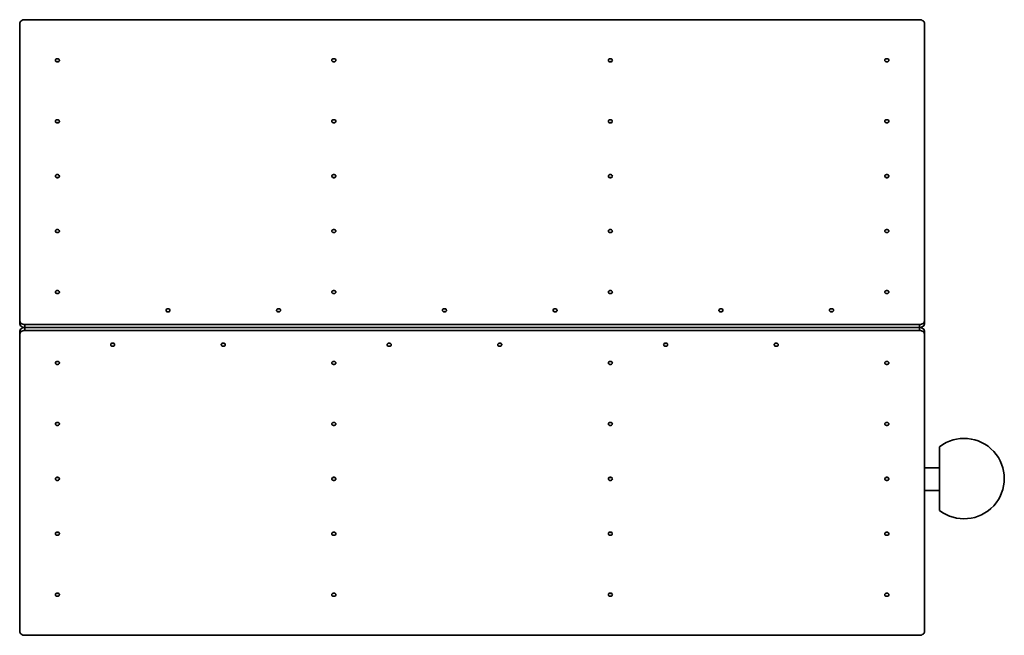
# Model space of a CAD drawing. Units: millimetres. Extents: x -3257 to 12220, y 926 to 20498.
# Drawn here: x 2150 to 4109, y 11437 to 12662 of the extents above; entities that cross this region are included whole.
import ezdxf

# ---------------------------------------------------------------- set-up
doc = ezdxf.new("R2010")
doc.units = ezdxf.units.MM

msp = doc.modelspace()

# ---------------------------------------------------------------- linework, layer by layer
at = {"color": 7, "linetype": 'Continuous', "lineweight": 35}
for p, q in [((2150.426, 12653.867), (2150.426, 12063.284)), ((3940.426, 12661.957), (2160.426, 12661.957)), ((3950.426, 12063.284), (3950.426, 12653.867)), ((2150.426, 12057.407), (2150.426, 12063.284)), ((2160.426, 12055.194), (2160.426, 12049.316)), ((2160.426, 12055.194), (3940.426, 12055.194)), ((2160.426, 12049.316), (2160.426, 12043.439)), ((3940.426, 12049.316), (2160.426, 12049.316)), ((3900.426, 12049.316), (2200.426, 12049.316)), ((3940.426, 12049.316), (3940.426, 12055.194)), ((3940.426, 12043.439), (3940.426, 12049.316)), ((3950.426, 12063.284), (3950.426, 12057.407)), ((2150.426, 12035.348), (2150.426, 12041.226)), ((2150.426, 12035.348), (2150.426, 11444.766)), ((3940.426, 12043.439), (2160.426, 12043.439)), ((3950.426, 12041.226), (3950.426, 12035.348)), ((3950.426, 11444.766), (3950.426, 12035.348)), ((3980.426, 11812.06), (3980.426, 11685.172)), ((3950.426, 11769.816), (3980.426, 11769.816)), ((3980.426, 11724.816), (3950.426, 11724.816)), ((2160.426, 11436.676), (3940.426, 11436.676))]:
    msp.add_line(p, q, dxfattribs=at)
at = {"color": 7, "linetype": 'Continuous', "lineweight": 35, "flags": 128}
for points in [[(2160.426, 12661.957), (2158.475, 12661.802), (2156.599, 12661.341), (2154.87, 12660.594), (2153.355, 12659.587), (2152.111, 12658.361), (2151.187, 12656.963), (2150.618, 12655.445), (2150.426, 12653.867)], [(3950.426, 12653.867), (3950.234, 12655.445), (3949.665, 12656.963), (3948.741, 12658.361), (3947.497, 12659.587), (3945.981, 12660.594), (3944.253, 12661.341), (3942.377, 12661.802), (3940.426, 12661.957)], [(2225.426, 12584.291), (2224.247, 12584.148), (2223.173, 12583.729), (2222.298, 12583.073), (2221.702, 12582.238), (2221.437, 12581.297), (2221.526, 12580.335), (2221.962, 12579.437), (2222.705, 12578.683), (2223.69, 12578.14), (2224.83, 12577.855), (2226.022, 12577.855), (2227.161, 12578.14), (2228.146, 12578.683), (2228.89, 12579.437), (2229.326, 12580.335), (2229.415, 12581.297), (2229.149, 12582.238), (2228.553, 12583.073), (2227.679, 12583.729), (2226.605, 12584.148), (2225.426, 12584.291)], [(2775.426, 12584.291), (2774.247, 12584.148), (2773.173, 12583.729), (2772.299, 12583.073), (2771.702, 12582.238), (2771.437, 12581.297), (2771.526, 12580.335), (2771.962, 12579.437), (2772.705, 12578.683), (2773.69, 12578.14), (2774.83, 12577.855), (2776.022, 12577.855), (2777.161, 12578.14), (2778.146, 12578.683), (2778.89, 12579.437), (2779.326, 12580.335), (2779.415, 12581.297), (2779.149, 12582.238), (2778.553, 12583.073), (2777.679, 12583.729), (2776.605, 12584.148), (2775.426, 12584.291)], [(3325.426, 12584.291), (3324.247, 12584.148), (3323.173, 12583.729), (3322.298, 12583.073), (3321.702, 12582.238), (3321.437, 12581.297), (3321.526, 12580.335), (3321.962, 12579.437), (3322.705, 12578.683), (3323.69, 12578.14), (3324.83, 12577.855), (3326.022, 12577.855), (3327.161, 12578.14), (3328.147, 12578.683), (3328.89, 12579.437), (3329.326, 12580.335), (3329.415, 12581.297), (3329.149, 12582.238), (3328.553, 12583.073), (3327.679, 12583.729), (3326.605, 12584.148), (3325.426, 12584.291)], [(3875.426, 12584.291), (3874.247, 12584.148), (3873.173, 12583.729), (3872.298, 12583.073), (3871.702, 12582.238), (3871.437, 12581.297), (3871.526, 12580.335), (3871.962, 12579.437), (3872.705, 12578.683), (3873.69, 12578.14), (3874.83, 12577.855), (3876.022, 12577.855), (3877.161, 12578.14), (3878.147, 12578.683), (3878.89, 12579.437), (3879.326, 12580.335), (3879.415, 12581.297), (3879.149, 12582.238), (3878.553, 12583.073), (3877.679, 12583.729), (3876.605, 12584.148), (3875.426, 12584.291)], [(2225.426, 12462.939), (2224.247, 12462.795), (2223.173, 12462.377), (2222.298, 12461.72), (2221.702, 12460.885), (2221.437, 12459.945), (2221.526, 12458.983), (2221.962, 12458.085), (2222.705, 12457.331), (2223.69, 12456.787), (2224.83, 12456.503), (2226.022, 12456.503), (2227.161, 12456.787), (2228.146, 12457.331), (2228.89, 12458.085), (2229.326, 12458.983), (2229.415, 12459.945), (2229.149, 12460.885), (2228.553, 12461.72), (2227.679, 12462.377), (2226.605, 12462.795), (2225.426, 12462.939)], [(2775.426, 12462.939), (2774.247, 12462.795), (2773.173, 12462.377), (2772.299, 12461.72), (2771.702, 12460.885), (2771.437, 12459.945), (2771.526, 12458.983), (2771.962, 12458.085), (2772.705, 12457.331), (2773.69, 12456.787), (2774.83, 12456.503), (2776.022, 12456.503), (2777.161, 12456.787), (2778.146, 12457.331), (2778.89, 12458.085), (2779.326, 12458.983), (2779.415, 12459.945), (2779.149, 12460.885), (2778.553, 12461.72), (2777.679, 12462.377), (2776.605, 12462.795), (2775.426, 12462.939)], [(3325.426, 12462.939), (3324.247, 12462.795), (3323.173, 12462.377), (3322.298, 12461.72), (3321.702, 12460.885), (3321.437, 12459.945), (3321.526, 12458.983), (3321.962, 12458.085), (3322.705, 12457.331), (3323.69, 12456.787), (3324.83, 12456.503), (3326.022, 12456.503), (3327.161, 12456.787), (3328.147, 12457.331), (3328.89, 12458.085), (3329.326, 12458.983), (3329.415, 12459.945), (3329.149, 12460.885), (3328.553, 12461.72), (3327.679, 12462.377), (3326.605, 12462.795), (3325.426, 12462.939)], [(3875.426, 12462.939), (3874.247, 12462.795), (3873.173, 12462.377), (3872.298, 12461.72), (3871.702, 12460.885), (3871.437, 12459.945), (3871.526, 12458.983), (3871.962, 12458.085), (3872.705, 12457.331), (3873.69, 12456.787), (3874.83, 12456.503), (3876.022, 12456.503), (3877.161, 12456.787), (3878.147, 12457.331), (3878.89, 12458.085), (3879.326, 12458.983), (3879.415, 12459.945), (3879.149, 12460.885), (3878.553, 12461.72), (3877.679, 12462.377), (3876.605, 12462.795), (3875.426, 12462.939)], [(2225.426, 12353.722), (2224.247, 12353.578), (2223.173, 12353.159), (2222.298, 12352.503), (2221.702, 12351.668), (2221.437, 12350.727), (2221.526, 12349.765), (2221.962, 12348.867), (2222.705, 12348.113), (2223.69, 12347.57), (2224.83, 12347.286), (2226.022, 12347.286), (2227.161, 12347.57), (2228.146, 12348.113), (2228.89, 12348.867), (2229.326, 12349.765), (2229.415, 12350.727), (2229.149, 12351.668), (2228.553, 12352.503), (2227.679, 12353.159), (2226.605, 12353.578), (2225.426, 12353.722)], [(2775.426, 12353.722), (2774.247, 12353.578), (2773.173, 12353.159), (2772.299, 12352.503), (2771.702, 12351.668), (2771.437, 12350.727), (2771.526, 12349.765), (2771.962, 12348.867), (2772.705, 12348.113), (2773.69, 12347.57), (2774.83, 12347.286), (2776.022, 12347.286), (2777.161, 12347.57), (2778.146, 12348.113), (2778.89, 12348.867), (2779.326, 12349.765), (2779.415, 12350.727), (2779.149, 12351.668), (2778.553, 12352.503), (2777.679, 12353.159), (2776.605, 12353.578), (2775.426, 12353.722)], [(3325.426, 12353.722), (3324.247, 12353.578), (3323.173, 12353.159), (3322.298, 12352.503), (3321.702, 12351.668), (3321.437, 12350.727), (3321.526, 12349.765), (3321.962, 12348.867), (3322.705, 12348.113), (3323.69, 12347.57), (3324.83, 12347.286), (3326.022, 12347.286), (3327.161, 12347.57), (3328.147, 12348.113), (3328.89, 12348.867), (3329.326, 12349.765), (3329.415, 12350.727), (3329.149, 12351.668), (3328.553, 12352.503), (3327.679, 12353.159), (3326.605, 12353.578), (3325.426, 12353.722)], [(3875.426, 12353.722), (3874.247, 12353.578), (3873.173, 12353.159), (3872.298, 12352.503), (3871.702, 12351.668), (3871.437, 12350.727), (3871.526, 12349.765), (3871.962, 12348.867), (3872.705, 12348.113), (3873.69, 12347.57), (3874.83, 12347.286), (3876.022, 12347.286), (3877.161, 12347.57), (3878.147, 12348.113), (3878.89, 12348.867), (3879.326, 12349.765), (3879.415, 12350.727), (3879.149, 12351.668), (3878.553, 12352.503), (3877.679, 12353.159), (3876.605, 12353.578), (3875.426, 12353.722)], [(2225.426, 12244.504), (2224.247, 12244.36), (2223.173, 12243.942), (2222.298, 12243.286), (2221.702, 12242.45), (2221.437, 12241.51), (2221.526, 12240.548), (2221.962, 12239.65), (2222.705, 12238.896), (2223.69, 12238.353), (2224.83, 12238.068), (2226.022, 12238.068), (2227.161, 12238.353), (2228.146, 12238.896), (2228.89, 12239.65), (2229.326, 12240.548), (2229.415, 12241.51), (2229.149, 12242.45), (2228.553, 12243.286), (2227.679, 12243.942), (2226.605, 12244.36), (2225.426, 12244.504)], [(2775.426, 12244.504), (2774.247, 12244.36), (2773.173, 12243.942), (2772.299, 12243.286), (2771.702, 12242.45), (2771.437, 12241.51), (2771.526, 12240.548), (2771.962, 12239.65), (2772.705, 12238.896), (2773.69, 12238.353), (2774.83, 12238.068), (2776.022, 12238.068), (2777.161, 12238.353), (2778.146, 12238.896), (2778.89, 12239.65), (2779.326, 12240.548), (2779.415, 12241.51), (2779.149, 12242.45), (2778.553, 12243.286), (2777.679, 12243.942), (2776.605, 12244.36), (2775.426, 12244.504)], [(3325.426, 12244.504), (3324.247, 12244.36), (3323.173, 12243.942), (3322.298, 12243.286), (3321.702, 12242.45), (3321.437, 12241.51), (3321.526, 12240.548), (3321.962, 12239.65), (3322.705, 12238.896), (3323.69, 12238.353), (3324.83, 12238.068), (3326.022, 12238.068), (3327.161, 12238.353), (3328.147, 12238.896), (3328.89, 12239.65), (3329.326, 12240.548), (3329.415, 12241.51), (3329.149, 12242.45), (3328.553, 12243.286), (3327.679, 12243.942), (3326.605, 12244.36), (3325.426, 12244.504)], [(3875.426, 12244.504), (3874.247, 12244.36), (3873.173, 12243.942), (3872.298, 12243.286), (3871.702, 12242.45), (3871.437, 12241.51), (3871.526, 12240.548), (3871.962, 12239.65), (3872.705, 12238.896), (3873.69, 12238.353), (3874.83, 12238.068), (3876.022, 12238.068), (3877.161, 12238.353), (3878.147, 12238.896), (3878.89, 12239.65), (3879.326, 12240.548), (3879.415, 12241.51), (3879.149, 12242.45), (3878.553, 12243.286), (3877.679, 12243.942), (3876.605, 12244.36), (3875.426, 12244.504)], [(2225.426, 12123.152), (2224.247, 12123.008), (2223.173, 12122.589), (2222.298, 12121.933), (2221.702, 12121.098), (2221.437, 12120.157), (2221.526, 12119.196), (2221.962, 12118.298), (2222.705, 12117.543), (2223.69, 12117), (2224.83, 12116.716), (2226.022, 12116.716), (2227.161, 12117), (2228.146, 12117.543), (2228.89, 12118.298), (2229.326, 12119.196), (2229.415, 12120.157), (2229.149, 12121.098), (2228.553, 12121.933), (2227.679, 12122.589), (2226.605, 12123.008), (2225.426, 12123.152)], [(2775.426, 12123.152), (2774.247, 12123.008), (2773.173, 12122.589), (2772.299, 12121.933), (2771.702, 12121.098), (2771.437, 12120.157), (2771.526, 12119.196), (2771.962, 12118.298), (2772.705, 12117.543), (2773.69, 12117), (2774.83, 12116.716), (2776.022, 12116.716), (2777.161, 12117), (2778.146, 12117.543), (2778.89, 12118.298), (2779.326, 12119.196), (2779.415, 12120.157), (2779.149, 12121.098), (2778.553, 12121.933), (2777.679, 12122.589), (2776.605, 12123.008), (2775.426, 12123.152)], [(3325.426, 12123.152), (3324.247, 12123.008), (3323.173, 12122.589), (3322.298, 12121.933), (3321.702, 12121.098), (3321.437, 12120.157), (3321.526, 12119.196), (3321.962, 12118.298), (3322.705, 12117.543), (3323.69, 12117), (3324.83, 12116.716), (3326.022, 12116.716), (3327.161, 12117), (3328.147, 12117.543), (3328.89, 12118.298), (3329.326, 12119.196), (3329.415, 12120.157), (3329.149, 12121.098), (3328.553, 12121.933), (3327.679, 12122.589), (3326.605, 12123.008), (3325.426, 12123.152)], [(3875.426, 12123.152), (3874.247, 12123.008), (3873.173, 12122.589), (3872.298, 12121.933), (3871.702, 12121.098), (3871.437, 12120.157), (3871.526, 12119.196), (3871.962, 12118.298), (3872.705, 12117.543), (3873.69, 12117), (3874.83, 12116.716), (3876.022, 12116.716), (3877.161, 12117), (3878.147, 12117.543), (3878.89, 12118.298), (3879.326, 12119.196), (3879.415, 12120.157), (3879.149, 12121.098), (3878.553, 12121.933), (3877.679, 12122.589), (3876.605, 12123.008), (3875.426, 12123.152)], [(2445.426, 12086.746), (2444.247, 12086.602), (2443.173, 12086.184), (2442.298, 12085.527), (2441.702, 12084.692), (2441.437, 12083.752), (2441.526, 12082.79), (2441.962, 12081.892), (2442.705, 12081.138), (2443.69, 12080.594), (2444.83, 12080.31), (2446.022, 12080.31), (2447.161, 12080.594), (2448.147, 12081.138), (2448.89, 12081.892), (2449.326, 12082.79), (2449.415, 12083.752), (2449.149, 12084.692), (2448.553, 12085.527), (2447.679, 12086.184), (2446.605, 12086.602), (2445.426, 12086.746)], [(2665.426, 12086.746), (2664.247, 12086.602), (2663.173, 12086.184), (2662.298, 12085.527), (2661.702, 12084.692), (2661.437, 12083.752), (2661.526, 12082.79), (2661.962, 12081.892), (2662.705, 12081.138), (2663.69, 12080.594), (2664.83, 12080.31), (2666.022, 12080.31), (2667.161, 12080.594), (2668.147, 12081.138), (2668.89, 12081.892), (2669.326, 12082.79), (2669.415, 12083.752), (2669.149, 12084.692), (2668.553, 12085.527), (2667.679, 12086.184), (2666.605, 12086.602), (2665.426, 12086.746)], [(2995.426, 12086.746), (2994.247, 12086.602), (2993.173, 12086.184), (2992.298, 12085.527), (2991.702, 12084.692), (2991.437, 12083.752), (2991.526, 12082.79), (2991.962, 12081.892), (2992.705, 12081.138), (2993.69, 12080.594), (2994.83, 12080.31), (2996.022, 12080.31), (2997.161, 12080.594), (2998.147, 12081.138), (2998.89, 12081.892), (2999.326, 12082.79), (2999.415, 12083.752), (2999.149, 12084.692), (2998.553, 12085.527), (2997.679, 12086.184), (2996.605, 12086.602), (2995.426, 12086.746)], [(3215.426, 12086.746), (3214.247, 12086.602), (3213.173, 12086.184), (3212.298, 12085.527), (3211.702, 12084.692), (3211.437, 12083.752), (3211.526, 12082.79), (3211.962, 12081.892), (3212.705, 12081.138), (3213.69, 12080.594), (3214.83, 12080.31), (3216.022, 12080.31), (3217.161, 12080.594), (3218.147, 12081.138), (3218.89, 12081.892), (3219.326, 12082.79), (3219.415, 12083.752), (3219.149, 12084.692), (3218.553, 12085.527), (3217.679, 12086.184), (3216.605, 12086.602), (3215.426, 12086.746)], [(3545.426, 12086.746), (3544.247, 12086.602), (3543.173, 12086.184), (3542.298, 12085.527), (3541.702, 12084.692), (3541.437, 12083.752), (3541.526, 12082.79), (3541.962, 12081.892), (3542.705, 12081.138), (3543.69, 12080.594), (3544.83, 12080.31), (3546.022, 12080.31), (3547.161, 12080.594), (3548.147, 12081.138), (3548.89, 12081.892), (3549.326, 12082.79), (3549.415, 12083.752), (3549.149, 12084.692), (3548.553, 12085.527), (3547.679, 12086.184), (3546.605, 12086.602), (3545.426, 12086.746)], [(3765.426, 12086.746), (3764.247, 12086.602), (3763.173, 12086.184), (3762.299, 12085.527), (3761.702, 12084.692), (3761.437, 12083.752), (3761.526, 12082.79), (3761.962, 12081.892), (3762.705, 12081.138), (3763.69, 12080.594), (3764.83, 12080.31), (3766.022, 12080.31), (3767.161, 12080.594), (3768.147, 12081.138), (3768.89, 12081.892), (3769.326, 12082.79), (3769.415, 12083.752), (3769.149, 12084.692), (3768.553, 12085.527), (3767.679, 12086.184), (3766.605, 12086.602), (3765.426, 12086.746)], [(2150.426, 12063.284), (2150.618, 12061.706), (2151.187, 12060.188), (2152.111, 12058.79), (2153.355, 12057.564), (2154.87, 12056.558), (2156.599, 12055.81), (2158.475, 12055.35), (2160.426, 12055.194)], [(2160.426, 12049.316), (2158.475, 12049.472), (2156.599, 12049.932), (2154.87, 12050.68), (2153.355, 12051.686), (2152.111, 12052.912), (2151.187, 12054.311), (2150.618, 12055.828), (2150.426, 12057.407)], [(2150.426, 12041.226), (2150.618, 12042.805), (2151.187, 12044.322), (2152.111, 12045.721), (2153.355, 12046.947), (2154.87, 12047.953), (2156.599, 12048.701), (2158.475, 12049.161), (2160.426, 12049.316)], [(3940.426, 12055.194), (3942.377, 12055.35), (3944.253, 12055.81), (3945.981, 12056.558), (3947.497, 12057.564), (3948.741, 12058.79), (3949.665, 12060.188), (3950.234, 12061.706), (3950.426, 12063.284)], [(3950.426, 12057.407), (3950.234, 12055.828), (3949.665, 12054.311), (3948.741, 12052.912), (3947.497, 12051.686), (3945.981, 12050.68), (3944.253, 12049.932), (3942.377, 12049.472), (3940.426, 12049.316)], [(3940.426, 12049.316), (3942.377, 12049.161), (3944.253, 12048.701), (3945.981, 12047.953), (3947.497, 12046.947), (3948.741, 12045.721), (3949.665, 12044.322), (3950.234, 12042.805), (3950.426, 12041.226)], [(2160.426, 12043.439), (2158.475, 12043.283), (2156.599, 12042.823), (2154.87, 12042.075), (2153.355, 12041.069), (2152.111, 12039.843), (2151.187, 12038.444), (2150.618, 12036.927), (2150.426, 12035.348)], [(3950.426, 12035.348), (3950.234, 12036.927), (3949.665, 12038.444), (3948.741, 12039.843), (3947.497, 12041.069), (3945.981, 12042.075), (3944.253, 12042.823), (3942.377, 12043.283), (3940.426, 12043.439)], [(2335.426, 12011.887), (2336.605, 12012.031), (2337.679, 12012.449), (2338.553, 12013.105), (2339.149, 12013.941), (2339.415, 12014.881), (2339.326, 12015.843), (2338.89, 12016.741), (2338.147, 12017.495), (2337.161, 12018.039), (2336.022, 12018.323), (2334.83, 12018.323), (2333.69, 12018.039), (2332.705, 12017.495), (2331.962, 12016.741), (2331.526, 12015.843), (2331.437, 12014.881), (2331.702, 12013.941), (2332.299, 12013.105), (2333.173, 12012.449), (2334.247, 12012.031), (2335.426, 12011.887)], [(2555.426, 12011.887), (2556.605, 12012.031), (2557.679, 12012.449), (2558.553, 12013.105), (2559.149, 12013.941), (2559.415, 12014.881), (2559.326, 12015.843), (2558.89, 12016.741), (2558.147, 12017.495), (2557.161, 12018.039), (2556.022, 12018.323), (2554.83, 12018.323), (2553.69, 12018.039), (2552.705, 12017.495), (2551.962, 12016.741), (2551.526, 12015.843), (2551.437, 12014.881), (2551.702, 12013.941), (2552.299, 12013.105), (2553.173, 12012.449), (2554.247, 12012.031), (2555.426, 12011.887)], [(2885.426, 12011.887), (2886.605, 12012.031), (2887.679, 12012.449), (2888.553, 12013.105), (2889.149, 12013.941), (2889.415, 12014.881), (2889.326, 12015.843), (2888.89, 12016.741), (2888.147, 12017.495), (2887.161, 12018.039), (2886.022, 12018.323), (2884.83, 12018.323), (2883.69, 12018.039), (2882.705, 12017.495), (2881.962, 12016.741), (2881.526, 12015.843), (2881.437, 12014.881), (2881.702, 12013.941), (2882.298, 12013.105), (2883.173, 12012.449), (2884.247, 12012.031), (2885.426, 12011.887)], [(3105.426, 12011.887), (3106.605, 12012.031), (3107.679, 12012.449), (3108.553, 12013.105), (3109.149, 12013.941), (3109.415, 12014.881), (3109.326, 12015.843), (3108.89, 12016.741), (3108.147, 12017.495), (3107.161, 12018.039), (3106.022, 12018.323), (3104.83, 12018.323), (3103.69, 12018.039), (3102.705, 12017.495), (3101.962, 12016.741), (3101.526, 12015.843), (3101.437, 12014.881), (3101.702, 12013.941), (3102.298, 12013.105), (3103.173, 12012.449), (3104.247, 12012.031), (3105.426, 12011.887)], [(3435.426, 12011.887), (3436.605, 12012.031), (3437.679, 12012.449), (3438.553, 12013.105), (3439.149, 12013.941), (3439.415, 12014.881), (3439.326, 12015.843), (3438.89, 12016.741), (3438.147, 12017.495), (3437.161, 12018.039), (3436.022, 12018.323), (3434.83, 12018.323), (3433.69, 12018.039), (3432.705, 12017.495), (3431.962, 12016.741), (3431.526, 12015.843), (3431.437, 12014.881), (3431.702, 12013.941), (3432.299, 12013.105), (3433.173, 12012.449), (3434.247, 12012.031), (3435.426, 12011.887)], [(3655.426, 12011.887), (3656.605, 12012.031), (3657.679, 12012.449), (3658.553, 12013.105), (3659.149, 12013.941), (3659.415, 12014.881), (3659.326, 12015.843), (3658.89, 12016.741), (3658.146, 12017.495), (3657.161, 12018.039), (3656.022, 12018.323), (3654.83, 12018.323), (3653.69, 12018.039), (3652.705, 12017.495), (3651.962, 12016.741), (3651.526, 12015.843), (3651.437, 12014.881), (3651.702, 12013.941), (3652.299, 12013.105), (3653.173, 12012.449), (3654.247, 12012.031), (3655.426, 12011.887)], [(2225.426, 11975.481), (2226.605, 11975.625), (2227.679, 11976.043), (2228.553, 11976.7), (2229.149, 11977.535), (2229.415, 11978.475), (2229.326, 11979.437), (2228.89, 11980.335), (2228.146, 11981.089), (2227.161, 11981.633), (2226.022, 11981.917), (2224.83, 11981.917), (2223.69, 11981.633), (2222.705, 11981.089), (2221.962, 11980.335), (2221.526, 11979.437), (2221.437, 11978.475), (2221.702, 11977.535), (2222.298, 11976.7), (2223.173, 11976.043), (2224.247, 11975.625), (2225.426, 11975.481)], [(2775.426, 11975.481), (2776.605, 11975.625), (2777.679, 11976.043), (2778.553, 11976.7), (2779.149, 11977.535), (2779.415, 11978.475), (2779.326, 11979.437), (2778.89, 11980.335), (2778.146, 11981.089), (2777.161, 11981.633), (2776.022, 11981.917), (2774.83, 11981.917), (2773.69, 11981.633), (2772.705, 11981.089), (2771.962, 11980.335), (2771.526, 11979.437), (2771.437, 11978.475), (2771.702, 11977.535), (2772.299, 11976.7), (2773.173, 11976.043), (2774.247, 11975.625), (2775.426, 11975.481)], [(3325.426, 11975.481), (3326.605, 11975.625), (3327.679, 11976.043), (3328.553, 11976.7), (3329.149, 11977.535), (3329.415, 11978.475), (3329.326, 11979.437), (3328.89, 11980.335), (3328.147, 11981.089), (3327.161, 11981.633), (3326.022, 11981.917), (3324.83, 11981.917), (3323.69, 11981.633), (3322.705, 11981.089), (3321.962, 11980.335), (3321.526, 11979.437), (3321.437, 11978.475), (3321.702, 11977.535), (3322.298, 11976.7), (3323.173, 11976.043), (3324.247, 11975.625), (3325.426, 11975.481)], [(3875.426, 11975.481), (3876.605, 11975.625), (3877.679, 11976.043), (3878.553, 11976.7), (3879.149, 11977.535), (3879.415, 11978.475), (3879.326, 11979.437), (3878.89, 11980.335), (3878.147, 11981.089), (3877.161, 11981.633), (3876.022, 11981.917), (3874.83, 11981.917), (3873.69, 11981.633), (3872.705, 11981.089), (3871.962, 11980.335), (3871.526, 11979.437), (3871.437, 11978.475), (3871.702, 11977.535), (3872.298, 11976.7), (3873.173, 11976.043), (3874.247, 11975.625), (3875.426, 11975.481)], [(2225.426, 11854.129), (2226.605, 11854.272), (2227.679, 11854.691), (2228.553, 11855.347), (2229.149, 11856.182), (2229.415, 11857.123), (2229.326, 11858.085), (2228.89, 11858.983), (2228.146, 11859.737), (2227.161, 11860.28), (2226.022, 11860.565), (2224.83, 11860.565), (2223.69, 11860.28), (2222.705, 11859.737), (2221.962, 11858.983), (2221.526, 11858.085), (2221.437, 11857.123), (2221.702, 11856.182), (2222.298, 11855.347), (2223.173, 11854.691), (2224.247, 11854.272), (2225.426, 11854.129)], [(2775.426, 11854.129), (2776.605, 11854.272), (2777.679, 11854.691), (2778.553, 11855.347), (2779.149, 11856.182), (2779.415, 11857.123), (2779.326, 11858.085), (2778.89, 11858.983), (2778.146, 11859.737), (2777.161, 11860.28), (2776.022, 11860.565), (2774.83, 11860.565), (2773.69, 11860.28), (2772.705, 11859.737), (2771.962, 11858.983), (2771.526, 11858.085), (2771.437, 11857.123), (2771.702, 11856.182), (2772.299, 11855.347), (2773.173, 11854.691), (2774.247, 11854.272), (2775.426, 11854.129)], [(3325.426, 11854.129), (3326.605, 11854.272), (3327.679, 11854.691), (3328.553, 11855.347), (3329.149, 11856.182), (3329.415, 11857.123), (3329.326, 11858.085), (3328.89, 11858.983), (3328.147, 11859.737), (3327.161, 11860.28), (3326.022, 11860.565), (3324.83, 11860.565), (3323.69, 11860.28), (3322.705, 11859.737), (3321.962, 11858.983), (3321.526, 11858.085), (3321.437, 11857.123), (3321.702, 11856.182), (3322.298, 11855.347), (3323.173, 11854.691), (3324.247, 11854.272), (3325.426, 11854.129)], [(3875.426, 11854.129), (3876.605, 11854.272), (3877.679, 11854.691), (3878.553, 11855.347), (3879.149, 11856.182), (3879.415, 11857.123), (3879.326, 11858.085), (3878.89, 11858.983), (3878.147, 11859.737), (3877.161, 11860.28), (3876.022, 11860.565), (3874.83, 11860.565), (3873.69, 11860.28), (3872.705, 11859.737), (3871.962, 11858.983), (3871.526, 11858.085), (3871.437, 11857.123), (3871.702, 11856.182), (3872.298, 11855.347), (3873.173, 11854.691), (3874.247, 11854.272), (3875.426, 11854.129)], [(2225.426, 11744.911), (2226.605, 11745.055), (2227.679, 11745.474), (2228.553, 11746.13), (2229.149, 11746.965), (2229.415, 11747.905), (2229.326, 11748.867), (2228.89, 11749.765), (2228.146, 11750.52), (2227.161, 11751.063), (2226.022, 11751.347), (2224.83, 11751.347), (2223.69, 11751.063), (2222.705, 11750.52), (2221.962, 11749.765), (2221.526, 11748.867), (2221.437, 11747.905), (2221.702, 11746.965), (2222.298, 11746.13), (2223.173, 11745.474), (2224.247, 11745.055), (2225.426, 11744.911)], [(2775.426, 11744.911), (2776.605, 11745.055), (2777.679, 11745.474), (2778.553, 11746.13), (2779.149, 11746.965), (2779.415, 11747.905), (2779.326, 11748.867), (2778.89, 11749.765), (2778.146, 11750.52), (2777.161, 11751.063), (2776.022, 11751.347), (2774.83, 11751.347), (2773.69, 11751.063), (2772.705, 11750.52), (2771.962, 11749.765), (2771.526, 11748.867), (2771.437, 11747.905), (2771.702, 11746.965), (2772.299, 11746.13), (2773.173, 11745.474), (2774.247, 11745.055), (2775.426, 11744.911)], [(3325.426, 11744.911), (3326.605, 11745.055), (3327.679, 11745.474), (3328.553, 11746.13), (3329.149, 11746.965), (3329.415, 11747.905), (3329.326, 11748.867), (3328.89, 11749.765), (3328.147, 11750.52), (3327.161, 11751.063), (3326.022, 11751.347), (3324.83, 11751.347), (3323.69, 11751.063), (3322.705, 11750.52), (3321.962, 11749.765), (3321.526, 11748.867), (3321.437, 11747.905), (3321.702, 11746.965), (3322.298, 11746.13), (3323.173, 11745.474), (3324.247, 11745.055), (3325.426, 11744.911)], [(3875.426, 11744.911), (3876.605, 11745.055), (3877.679, 11745.474), (3878.553, 11746.13), (3879.149, 11746.965), (3879.415, 11747.905), (3879.326, 11748.867), (3878.89, 11749.765), (3878.147, 11750.52), (3877.161, 11751.063), (3876.022, 11751.347), (3874.83, 11751.347), (3873.69, 11751.063), (3872.705, 11750.52), (3871.962, 11749.765), (3871.526, 11748.867), (3871.437, 11747.905), (3871.702, 11746.965), (3872.298, 11746.13), (3873.173, 11745.474), (3874.247, 11745.055), (3875.426, 11744.911)], [(2225.426, 11635.694), (2226.605, 11635.838), (2227.679, 11636.256), (2228.553, 11636.912), (2229.149, 11637.748), (2229.415, 11638.688), (2229.326, 11639.65), (2228.89, 11640.548), (2228.146, 11641.302), (2227.161, 11641.846), (2226.022, 11642.13), (2224.83, 11642.13), (2223.69, 11641.846), (2222.705, 11641.302), (2221.962, 11640.548), (2221.526, 11639.65), (2221.437, 11638.688), (2221.702, 11637.748), (2222.298, 11636.912), (2223.173, 11636.256), (2224.247, 11635.838), (2225.426, 11635.694)], [(2775.426, 11635.694), (2776.605, 11635.838), (2777.679, 11636.256), (2778.553, 11636.912), (2779.149, 11637.748), (2779.415, 11638.688), (2779.326, 11639.65), (2778.89, 11640.548), (2778.146, 11641.302), (2777.161, 11641.846), (2776.022, 11642.13), (2774.83, 11642.13), (2773.69, 11641.846), (2772.705, 11641.302), (2771.962, 11640.548), (2771.526, 11639.65), (2771.437, 11638.688), (2771.702, 11637.748), (2772.299, 11636.912), (2773.173, 11636.256), (2774.247, 11635.838), (2775.426, 11635.694)], [(3325.426, 11635.694), (3326.605, 11635.838), (3327.679, 11636.256), (3328.553, 11636.912), (3329.149, 11637.748), (3329.415, 11638.688), (3329.326, 11639.65), (3328.89, 11640.548), (3328.147, 11641.302), (3327.161, 11641.846), (3326.022, 11642.13), (3324.83, 11642.13), (3323.69, 11641.846), (3322.705, 11641.302), (3321.962, 11640.548), (3321.526, 11639.65), (3321.437, 11638.688), (3321.702, 11637.748), (3322.298, 11636.912), (3323.173, 11636.256), (3324.247, 11635.838), (3325.426, 11635.694)], [(3875.426, 11635.694), (3876.605, 11635.838), (3877.679, 11636.256), (3878.553, 11636.912), (3879.149, 11637.748), (3879.415, 11638.688), (3879.326, 11639.65), (3878.89, 11640.548), (3878.147, 11641.302), (3877.161, 11641.846), (3876.022, 11642.13), (3874.83, 11642.13), (3873.69, 11641.846), (3872.705, 11641.302), (3871.962, 11640.548), (3871.526, 11639.65), (3871.437, 11638.688), (3871.702, 11637.748), (3872.298, 11636.912), (3873.173, 11636.256), (3874.247, 11635.838), (3875.426, 11635.694)], [(2225.426, 11514.341), (2226.605, 11514.485), (2227.679, 11514.904), (2228.553, 11515.56), (2229.149, 11516.395), (2229.415, 11517.336), (2229.326, 11518.298), (2228.89, 11519.196), (2228.146, 11519.95), (2227.161, 11520.493), (2226.022, 11520.777), (2224.83, 11520.777), (2223.69, 11520.493), (2222.705, 11519.95), (2221.962, 11519.196), (2221.526, 11518.298), (2221.437, 11517.336), (2221.702, 11516.395), (2222.298, 11515.56), (2223.173, 11514.904), (2224.247, 11514.485), (2225.426, 11514.341)], [(2775.426, 11514.341), (2776.605, 11514.485), (2777.679, 11514.904), (2778.553, 11515.56), (2779.149, 11516.395), (2779.415, 11517.336), (2779.326, 11518.298), (2778.89, 11519.196), (2778.146, 11519.95), (2777.161, 11520.493), (2776.022, 11520.777), (2774.83, 11520.777), (2773.69, 11520.493), (2772.705, 11519.95), (2771.962, 11519.196), (2771.526, 11518.298), (2771.437, 11517.336), (2771.702, 11516.395), (2772.299, 11515.56), (2773.173, 11514.904), (2774.247, 11514.485), (2775.426, 11514.341)], [(3325.426, 11514.341), (3326.605, 11514.485), (3327.679, 11514.904), (3328.553, 11515.56), (3329.149, 11516.395), (3329.415, 11517.336), (3329.326, 11518.298), (3328.89, 11519.196), (3328.147, 11519.95), (3327.161, 11520.493), (3326.022, 11520.777), (3324.83, 11520.777), (3323.69, 11520.493), (3322.705, 11519.95), (3321.962, 11519.196), (3321.526, 11518.298), (3321.437, 11517.336), (3321.702, 11516.395), (3322.298, 11515.56), (3323.173, 11514.904), (3324.247, 11514.485), (3325.426, 11514.341)], [(3875.426, 11514.341), (3876.605, 11514.485), (3877.679, 11514.904), (3878.553, 11515.56), (3879.149, 11516.395), (3879.415, 11517.336), (3879.326, 11518.298), (3878.89, 11519.196), (3878.147, 11519.95), (3877.161, 11520.493), (3876.022, 11520.777), (3874.83, 11520.777), (3873.69, 11520.493), (3872.705, 11519.95), (3871.962, 11519.196), (3871.526, 11518.298), (3871.437, 11517.336), (3871.702, 11516.395), (3872.298, 11515.56), (3873.173, 11514.904), (3874.247, 11514.485), (3875.426, 11514.341)], [(2150.426, 11444.766), (2150.618, 11443.188), (2151.187, 11441.67), (2152.111, 11440.271), (2153.355, 11439.045), (2154.87, 11438.039), (2156.599, 11437.292), (2158.475, 11436.831), (2160.426, 11436.676)], [(3940.426, 11436.676), (3942.377, 11436.831), (3944.253, 11437.292), (3945.981, 11438.039), (3947.497, 11439.045), (3948.741, 11440.271), (3949.665, 11441.67), (3950.234, 11443.188), (3950.426, 11444.766)]]:
    msp.add_lwpolyline(points, dxfattribs=at)
at = {"color": 7, "linetype": 'Continuous', "lineweight": 35}
for centre, radius, start, end in [((2225.426, 12573.557), 4.857, 69.833463, 110.166537), ((2775.426, 12573.557), 4.857, 69.833687, 110.166313), ((3325.426, 12573.557), 4.857, 69.833687, 110.166313), ((3875.426, 12573.557), 4.857, 69.833463, 110.166537), ((2225.426, 12452.204), 4.857, 69.835702, 110.164298), ((2775.426, 12452.204), 4.857, 69.835925, 110.164075), ((3325.426, 12452.204), 4.857, 69.835925, 110.164075), ((3875.426, 12452.204), 4.857, 69.835702, 110.164298), ((2225.426, 12342.987), 4.857, 69.835702, 110.164298), ((2775.426, 12342.987), 4.857, 69.835925, 110.164075), ((3325.426, 12342.987), 4.857, 69.835925, 110.164075), ((3875.426, 12342.987), 4.857, 69.835702, 110.164298), ((2225.426, 12233.77), 4.857, 69.834582, 110.165418), ((2775.426, 12233.77), 4.857, 69.834806, 110.165194), ((3325.426, 12233.77), 4.857, 69.834806, 110.165194), ((3875.426, 12233.77), 4.857, 69.834582, 110.165418), ((2225.426, 12112.417), 4.857, 69.834582, 110.165418), ((2775.426, 12112.417), 4.857, 69.834806, 110.165194), ((3325.426, 12112.417), 4.857, 69.834806, 110.165194), ((3875.426, 12112.417), 4.857, 69.834582, 110.165418), ((2445.426, 12076.012), 4.857, 69.834303, 110.165697), ((2665.426, 12076.012), 4.857, 69.834526, 110.165474), ((2995.426, 12076.012), 4.857, 69.834436, 110.165564), ((3215.426, 12076.012), 4.857, 69.834345, 110.165655), ((3545.426, 12076.012), 4.857, 69.834526, 110.165474), ((3765.426, 12076.012), 4.857, 69.834303, 110.165697), ((2335.426, 12022.621), 4.857, 249.834303, 290.165697), ((2555.426, 12022.621), 4.857, 249.834526, 290.165474), ((2885.426, 12022.621), 4.857, 249.834345, 290.165655), ((3105.426, 12022.621), 4.857, 249.834436, 290.165564), ((3435.426, 12022.621), 4.857, 249.834526, 290.165474), ((3655.426, 12022.621), 4.857, 249.834303, 290.165697), ((2225.426, 11986.215), 4.857, 249.834582, 290.165418), ((2775.426, 11986.215), 4.857, 249.834806, 290.165194), ((3325.426, 11986.215), 4.857, 249.834806, 290.165194), ((3875.426, 11986.215), 4.857, 249.834582, 290.165418), ((2225.426, 11864.863), 4.857, 249.834582, 290.165418), ((2775.426, 11864.863), 4.857, 249.834806, 290.165194), ((3325.426, 11864.863), 4.857, 249.834806, 290.165194), ((3875.426, 11864.863), 4.857, 249.834582, 290.165418), ((4029.158, 11748.616), 80, 232.471559, 127.528441), ((2225.426, 11755.646), 4.857, 249.835702, 290.164298), ((2775.426, 11755.646), 4.857, 249.835925, 290.164075), ((3325.426, 11755.646), 4.857, 249.835925, 290.164075), ((3875.426, 11755.646), 4.857, 249.835702, 290.164298), ((2225.426, 11646.428), 4.857, 249.835702, 290.164298), ((2775.426, 11646.428), 4.857, 249.835925, 290.164075), ((3325.426, 11646.428), 4.857, 249.835925, 290.164075), ((3875.426, 11646.428), 4.857, 249.835702, 290.164298), ((2225.426, 11525.075), 4.857, 249.833463, 290.166537), ((2775.426, 11525.075), 4.857, 249.833687, 290.166313), ((3325.426, 11525.075), 4.857, 249.833687, 290.166313), ((3875.426, 11525.075), 4.857, 249.833463, 290.166537)]:
    msp.add_arc(centre, radius, start, end, dxfattribs=at)

doc.saveas('drawing.dxf')
